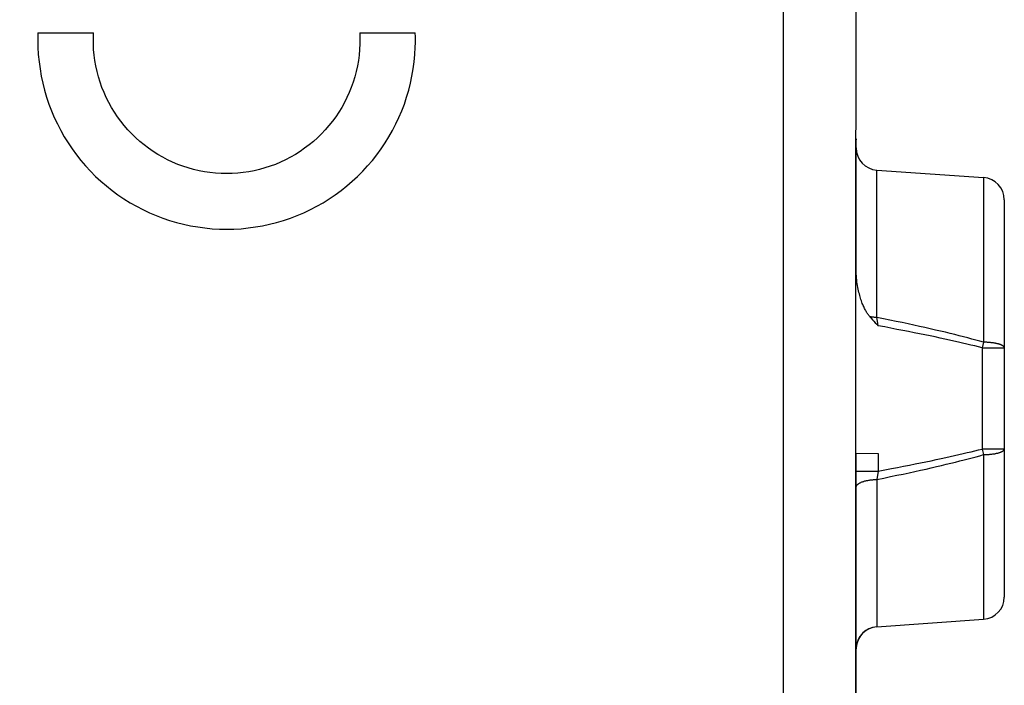
# Model space of a CAD drawing. Units: millimetres. Extents: x -58.3 to 25.4, y -24.6 to 48.9.
# Drawn here: x -34.6 to -21.3, y -2.6 to 6.4 of the extents above; entities that cross this region are included whole.
import ezdxf

# ---------------------------------------------------------------- set-up
doc = ezdxf.new("R2010")
doc.units = ezdxf.units.MM
doc.header["$LTSCALE"] = 16.335
doc.layers.get('0').update_dxf_attribs({"linetype": 'CONTINUOUS'})
for name, color, linetype in [('ASSI', 7, 'CONTINUOUS'), ('DRAFT', 7, 'CONTINUOUS'), ('RACCORDO', 7, 'CONTINUOUS')]:
    doc.layers.add(name, color=color, linetype=linetype)
doc.styles.get("Standard").update_dxf_attribs({"font": 'txt', "width": 0.8})
doc.dimstyles.new('DIMSTYLE_2', dxfattribs={"dimtxt": 3, "dimasz": 3, "dimexe": 1.5, "dimexo": 0.5, "dimgap": 0.75, "dimtad": 1, "dimdec": 1, "dimtxsty": 'STANDARD', "dimblk": '_FILLED', "dimblk1": '_FILLED', "dimblk2": '_FILLED', "dimcen": 0.09, "dimazin": 2, "dimtfac": 1, "dimtdec": 1, "dimtofl": 0, "dimtmove": 0, "dimatfit": 3, "dimldrblk": '_FILLED', "dimfxl": 1, "dimtolj": 1, "dimarcsym": 0})

# ---------------------------------------------------------------- blocks, each defined once
blk = doc.blocks.new('_FILLED')
at = {"color": 0, "linetype": 'BYBLOCK'}
blk.add_solid([(0, 0), (-1, 0.3167), (-1, -0.3167)], dxfattribs=at)
blk = doc.blocks.new('*D1')
at = {"color": 7, "linetype": 'CONTINUOUS'}
for p, q in [((-58.279, -20.176), (-58.279, 46.502)), ((-21.338, 13.954), (-21.338, 46.502)), ((-58.279, 45.002), (-39.809, 45.002)), ((-21.338, 45.002), (-39.809, 45.002))]:
    blk.add_line(p, q, dxfattribs=at)
at = {"color": 7, "linetype": 'CONTINUOUS', "xscale": 3, "yscale": 3, "zscale": 3, "rotation": 180}
blk.add_blockref('_FILLED', (-58.279, 45.002), dxfattribs=at)
at = {"color": 7, "linetype": 'CONTINUOUS', "xscale": 3, "yscale": 3, "zscale": 3}
blk.add_blockref('_FILLED', (-21.338, 45.002), dxfattribs=at)
at = {"color": 7, "linetype": 'CONTINUOUS', "insert": (-39.809, 48.752), "char_height": 3, "width": 12.85714, "attachment_point": 2, "line_spacing_factor": 0.9}
blk.add_mtext('{\\ftxt;\\W0.0001;\\H0.0001;\\~}{\\ftxt;\\W2.8571428571;\\H3.0; }{\\ftxt;\\W0.0001;\\H0.0001;\\~}', dxfattribs=at)

msp = doc.modelspace()

# ---------------------------------------------------------------- linework, layer by layer
at = {"color": 250, "linetype": 'CONTINUOUS'}
for p, q in [((-34.385, 6.243), (-33.634, 6.243)), ((-30.041, 6.243), (-29.29, 6.243))]:
    msp.add_line(p, q, dxfattribs=at)
for points in [[(-34.385, 6.243), (-34.387, 6.145), (-34.385, 6.047), (-34.38, 5.95), (-34.37, 5.853), (-34.357, 5.756), (-34.341, 5.659), (-34.32, 5.564), (-34.296, 5.469), (-34.269, 5.375), (-34.237, 5.282), (-34.203, 5.191), (-34.165, 5.101), (-34.123, 5.013), (-34.078, 4.926), (-34.03, 4.841), (-33.978, 4.758), (-33.924, 4.677), (-33.866, 4.598), (-33.805, 4.521), (-33.742, 4.447), (-33.675, 4.375), (-33.606, 4.306), (-33.535, 4.24), (-33.46, 4.176), (-33.384, 4.115), (-33.305, 4.058), (-33.224, 4.003), (-33.141, 3.951), (-33.056, 3.903), (-32.969, 3.858), (-32.881, 3.816), (-32.791, 3.778), (-32.7, 3.743), (-32.607, 3.712), (-32.514, 3.684), (-32.419, 3.66), (-32.323, 3.639), (-32.227, 3.623), (-32.13, 3.61), (-32.033, 3.6), (-31.935, 3.595), (-31.838, 3.593), (-31.74, 3.595), (-31.642, 3.6), (-31.545, 3.61), (-31.448, 3.623), (-31.352, 3.639), (-31.257, 3.66), (-31.162, 3.684), (-31.068, 3.712), (-30.976, 3.743), (-30.884, 3.778), (-30.794, 3.816), (-30.706, 3.858), (-30.619, 3.903), (-30.534, 3.951), (-30.451, 4.003), (-30.37, 4.058), (-30.292, 4.115), (-30.215, 4.176), (-30.141, 4.24), (-30.069, 4.306), (-30, 4.375), (-29.934, 4.447), (-29.87, 4.521), (-29.81, 4.598), (-29.752, 4.677), (-29.697, 4.758), (-29.646, 4.841), (-29.597, 4.926), (-29.552, 5.013), (-29.511, 5.101), (-29.473, 5.191), (-29.438, 5.282), (-29.407, 5.375), (-29.379, 5.469), (-29.355, 5.564), (-29.335, 5.659), (-29.318, 5.756), (-29.305, 5.853), (-29.296, 5.95), (-29.29, 6.047)], [(-33.636, 6.093), (-33.637, 6.106), (-33.637, 6.12), (-33.637, 6.134), (-33.637, 6.147), (-33.637, 6.161), (-33.637, 6.175), (-33.637, 6.188), (-33.636, 6.202), (-33.636, 6.216), (-33.635, 6.229), (-33.634, 6.243)], [(-30.041, 6.243), (-30.038, 6.168), (-30.039, 6.093), (-30.043, 6.018), (-30.049, 5.943), (-30.059, 5.869), (-30.072, 5.795), (-30.088, 5.721), (-30.107, 5.649), (-30.129, 5.577), (-30.155, 5.506), (-30.183, 5.437), (-30.213, 5.368), (-30.247, 5.301), (-30.284, 5.236), (-30.323, 5.171), (-30.365, 5.109), (-30.409, 5.049), (-30.456, 4.99), (-30.505, 4.933), (-30.557, 4.879), (-30.61, 4.826), (-30.666, 4.776), (-30.724, 4.729), (-30.784, 4.684), (-30.846, 4.641), (-30.909, 4.601), (-30.974, 4.563), (-31.041, 4.529), (-31.109, 4.497), (-31.178, 4.468), (-31.248, 4.442), (-31.32, 4.419), (-31.392, 4.399), (-31.465, 4.382), (-31.539, 4.368), (-31.613, 4.357), (-31.688, 4.349), (-31.763, 4.344), (-31.838, 4.343), (-31.913, 4.344), (-31.988, 4.349), (-32.062, 4.357), (-32.136, 4.368), (-32.21, 4.382), (-32.283, 4.399), (-32.356, 4.419), (-32.427, 4.442), (-32.497, 4.468), (-32.567, 4.497), (-32.635, 4.529), (-32.701, 4.563), (-32.766, 4.601), (-32.83, 4.641), (-32.891, 4.684), (-32.951, 4.729), (-33.009, 4.776), (-33.065, 4.826), (-33.119, 4.879), (-33.17, 4.933), (-33.22, 4.99), (-33.267, 5.049), (-33.311, 5.109), (-33.353, 5.171), (-33.392, 5.236), (-33.428, 5.301), (-33.462, 5.368), (-33.493, 5.437), (-33.521, 5.506), (-33.546, 5.577), (-33.568, 5.649), (-33.587, 5.721), (-33.603, 5.795), (-33.616, 5.869), (-33.626, 5.943), (-33.633, 6.018), (-33.636, 6.093)], [(-29.29, 6.047), (-29.29, 6.067), (-29.289, 6.087), (-29.289, 6.106), (-29.289, 6.126), (-29.288, 6.145), (-29.289, 6.165), (-29.289, 6.184), (-29.289, 6.204), (-29.29, 6.223), (-29.29, 6.243)]]:
    msp.add_lwpolyline(points, dxfattribs=at)
at = {"layer": 'ASSI', "color": 250, "linetype": 'CONTINUOUS'}
for p, q in [((-24.32, -17.609), (-24.32, 10.298)), ((-23.059, 2.403), (-23.059, 4.391)), ((-21.617, 4.29), (-21.617, 2.069)), ((-23.05, 2.351), (-23.059, 2.403)), ((-23.039, 2.29), (-23.05, 2.351)), ((-21.617, 2.069), (-21.636, 1.992)), ((-21.636, 1.992), (-21.338, 1.992)), ((-21.636, 1.992), (-21.636, 0.628)), ((-23.039, 0.568), (-23.039, 0.331)), ((-21.338, 0.628), (-21.636, 0.628)), ((-21.636, 0.628), (-21.617, 0.552)), ((-21.617, 0.552), (-21.617, -1.669)), ((-23.338, 0.331), (-23.039, 0.331)), ((-23.039, 0.331), (-23.059, 0.218)), ((-23.059, 0.218), (-23.059, -1.77))]:
    msp.add_line(p, q, dxfattribs=at)
at = {"layer": 'ASSI', "color": 7, "linetype": 'CONTINUOUS'}
for p, q in [((-23.338, 5.08), (-23.338, 9.01)), ((-23.339, 5.018), (-23.338, 5.056)), ((-23.338, 5.056), (-23.338, 5.08)), ((-23.341, 4.909), (-23.34, 4.951)), ((-23.34, 4.951), (-23.339, 5.018)), ((-23.341, 4.881), (-23.341, 4.909)), ((-23.341, 4.853), (-23.341, 4.881)), ((-23.341, 4.825), (-23.341, 4.853)), ((-23.341, 0.57), (-23.341, 4.825)), ((-23.338, 3.043), (-23.338, 4.81)), ((-23.059, 4.391), (-21.617, 4.29)), ((-21.338, 3.991), (-21.338, -1.37)), ((-23.338, -10.457), (-23.338, 0.57)), ((-23.337, 0.57), (-23.039, 0.568)), ((-23.341, -17.636), (-23.341, -0.75)), ((-23.059, -1.77), (-21.617, -1.669))]:
    msp.add_line(p, q, dxfattribs=at)
for points in [[(-23.152, 2.411), (-23.159, 2.419), (-23.166, 2.427), (-23.172, 2.436), (-23.179, 2.445), (-23.186, 2.455), (-23.192, 2.465), (-23.198, 2.476), (-23.205, 2.487), (-23.211, 2.498), (-23.217, 2.51), (-23.224, 2.522), (-23.23, 2.536), (-23.236, 2.549), (-23.242, 2.563), (-23.248, 2.578), (-23.255, 2.593), (-23.261, 2.609), (-23.267, 2.626), (-23.273, 2.643), (-23.278, 2.662), (-23.284, 2.68), (-23.29, 2.7), (-23.295, 2.72), (-23.301, 2.741), (-23.306, 2.763), (-23.311, 2.785), (-23.315, 2.808), (-23.319, 2.833), (-23.323, 2.857), (-23.327, 2.883), (-23.33, 2.909), (-23.333, 2.935), (-23.335, 2.962), (-23.336, 2.989), (-23.337, 3.016), (-23.338, 3.043)], [(-23.152, 2.411), (-23.135, 2.392), (-23.118, 2.372), (-23.099, 2.352), (-23.08, 2.332), (-23.06, 2.311), (-23.039, 2.29)]]:
    msp.add_lwpolyline(points, dxfattribs=at)
at = {"layer": 'ASSI', "color": 250, "linetype": 'CONTINUOUS'}
for points in [[(-23.059, 2.403), (-23.067, 2.403), (-23.075, 2.403), (-23.083, 2.404), (-23.091, 2.404), (-23.099, 2.405), (-23.106, 2.405), (-23.114, 2.406), (-23.122, 2.407), (-23.13, 2.408), (-23.137, 2.409), (-23.145, 2.41), (-23.152, 2.411)], [(-21.617, 2.069), (-21.668, 2.083), (-21.72, 2.097), (-21.774, 2.111), (-21.83, 2.126), (-21.887, 2.141), (-21.946, 2.156), (-22.007, 2.171), (-22.069, 2.186), (-22.133, 2.202), (-22.199, 2.217), (-22.267, 2.233), (-22.337, 2.249), (-22.409, 2.266), (-22.483, 2.282), (-22.558, 2.299), (-22.636, 2.316), (-22.716, 2.333), (-22.798, 2.35), (-22.883, 2.367), (-22.969, 2.385), (-23.059, 2.403)], [(-21.636, 1.992), (-21.686, 2.005), (-21.737, 2.018), (-21.79, 2.03), (-21.845, 2.043), (-21.9, 2.057), (-21.958, 2.07), (-22.017, 2.083), (-22.078, 2.097), (-22.141, 2.111), (-22.205, 2.125), (-22.271, 2.139), (-22.339, 2.153), (-22.409, 2.168), (-22.481, 2.182), (-22.554, 2.197), (-22.63, 2.212), (-22.707, 2.227), (-22.787, 2.242), (-22.869, 2.258), (-22.953, 2.274), (-23.039, 2.29)], [(-21.338, 1.992), (-21.338, 1.995), (-21.338, 1.998), (-21.339, 2.001), (-21.341, 2.003), (-21.342, 2.006), (-21.345, 2.009), (-21.347, 2.011), (-21.35, 2.014), (-21.353, 2.017), (-21.357, 2.019), (-21.361, 2.022), (-21.365, 2.024), (-21.37, 2.027), (-21.374, 2.029), (-21.38, 2.031), (-21.385, 2.034), (-21.391, 2.036), (-21.398, 2.038), (-21.404, 2.04), (-21.411, 2.042), (-21.418, 2.045), (-21.426, 2.046), (-21.433, 2.048), (-21.441, 2.05), (-21.45, 2.052), (-21.458, 2.054), (-21.467, 2.055), (-21.476, 2.057), (-21.485, 2.058), (-21.494, 2.06), (-21.504, 2.061), (-21.513, 2.062), (-21.523, 2.063), (-21.533, 2.064), (-21.543, 2.065), (-21.554, 2.066), (-21.564, 2.066), (-21.574, 2.067), (-21.585, 2.068), (-21.595, 2.068), (-21.606, 2.068), (-21.617, 2.069)], [(-23.059, 0.218), (-22.966, 0.236), (-22.876, 0.255), (-22.789, 0.273), (-22.705, 0.29), (-22.623, 0.308), (-22.544, 0.325), (-22.468, 0.342), (-22.394, 0.358), (-22.323, 0.374), (-22.253, 0.39), (-22.186, 0.406), (-22.121, 0.422), (-22.058, 0.437), (-21.996, 0.452), (-21.937, 0.467), (-21.88, 0.482), (-21.824, 0.496), (-21.77, 0.51), (-21.717, 0.524), (-21.666, 0.538), (-21.617, 0.552)], [(-23.039, 0.331), (-22.95, 0.348), (-22.863, 0.364), (-22.778, 0.38), (-22.697, 0.396), (-22.618, 0.411), (-22.541, 0.426), (-22.467, 0.441), (-22.395, 0.456), (-22.325, 0.47), (-22.258, 0.485), (-22.192, 0.499), (-22.129, 0.512), (-22.067, 0.526), (-22.008, 0.539), (-21.95, 0.553), (-21.893, 0.566), (-21.839, 0.579), (-21.786, 0.591), (-21.734, 0.604), (-21.684, 0.616), (-21.636, 0.628)], [(-21.617, 0.552), (-21.606, 0.552), (-21.595, 0.553), (-21.585, 0.553), (-21.574, 0.553), (-21.564, 0.554), (-21.554, 0.555), (-21.543, 0.556), (-21.533, 0.557), (-21.523, 0.558), (-21.513, 0.559), (-21.504, 0.56), (-21.494, 0.561), (-21.485, 0.562), (-21.476, 0.564), (-21.467, 0.565), (-21.458, 0.567), (-21.45, 0.569), (-21.441, 0.57), (-21.433, 0.572), (-21.426, 0.574), (-21.418, 0.576), (-21.411, 0.578), (-21.404, 0.58), (-21.398, 0.582), (-21.391, 0.585), (-21.385, 0.587), (-21.38, 0.589), (-21.374, 0.591), (-21.37, 0.594), (-21.365, 0.596), (-21.361, 0.599), (-21.357, 0.601), (-21.353, 0.604), (-21.35, 0.607), (-21.347, 0.609), (-21.345, 0.612), (-21.342, 0.615), (-21.341, 0.617), (-21.339, 0.62), (-21.338, 0.623), (-21.338, 0.625), (-21.338, 0.628)], [(-23.338, 0.112), (-23.337, 0.116), (-23.337, 0.12), (-23.336, 0.124), (-23.334, 0.128), (-23.332, 0.132), (-23.33, 0.136), (-23.327, 0.14), (-23.324, 0.144), (-23.32, 0.148), (-23.316, 0.152), (-23.311, 0.155), (-23.306, 0.159), (-23.301, 0.163), (-23.295, 0.166), (-23.289, 0.17), (-23.283, 0.173), (-23.276, 0.176), (-23.269, 0.18), (-23.261, 0.183), (-23.253, 0.186), (-23.245, 0.189), (-23.236, 0.191), (-23.228, 0.194), (-23.219, 0.197), (-23.209, 0.199), (-23.2, 0.201), (-23.19, 0.203), (-23.18, 0.205), (-23.169, 0.207), (-23.159, 0.209), (-23.148, 0.211), (-23.138, 0.212), (-23.127, 0.213), (-23.115, 0.214), (-23.104, 0.215), (-23.093, 0.216), (-23.082, 0.217), (-23.07, 0.217), (-23.059, 0.218)]]:
    msp.add_lwpolyline(points, dxfattribs=at)
at = {"layer": 'ASSI', "color": 7, "linetype": 'CONTINUOUS'}
for centre, start, end in [((-23.038, 4.69), 180, 266), ((-21.638, 3.991), 0, 86), ((-21.638, -1.37), 274, 360), ((-23.038, -2.069), 94, 180)]:
    msp.add_arc(centre, 0.3, start, end, dxfattribs=at)
at = {"layer": 'DRAFT', "color": 7, "linetype": 'CONTINUOUS'}
for p, q in [((-23.338, 4.8), (-23.341, 4.8)), ((-23.338, 4.81), (-23.338, 4.8)), ((-23.059, 4.391), (-21.617, 4.29)), ((-23.341, 0.57), (-23.338, 0.57)), ((-23.341, -17.609), (-23.341, 0.57)), ((-23.338, -8.14), (-23.338, 0.57)), ((-23.341, -0.75), (-23.338, -0.75)), ((-23.059, -1.77), (-21.617, -1.669))]:
    msp.add_line(p, q, dxfattribs=at)
at = {"layer": 'RACCORDO', "color": 250, "linetype": 'CONTINUOUS'}
for p, q in [((-24.32, -17.609), (-24.32, 10.298)), ((-23.059, 2.403), (-23.059, 4.391)), ((-21.617, 4.29), (-21.617, 2.069)), ((-23.05, 2.351), (-23.059, 2.403)), ((-23.039, 2.29), (-23.05, 2.351)), ((-21.617, 2.069), (-21.636, 1.992)), ((-21.636, 1.992), (-21.338, 1.992)), ((-21.636, 1.992), (-21.636, 0.628)), ((-23.039, 0.568), (-23.039, 0.331)), ((-21.338, 0.628), (-21.636, 0.628)), ((-21.636, 0.628), (-21.617, 0.552)), ((-21.617, 0.552), (-21.617, -1.669)), ((-23.338, 0.331), (-23.039, 0.331)), ((-23.039, 0.331), (-23.059, 0.218)), ((-23.059, 0.218), (-23.059, -1.77))]:
    msp.add_line(p, q, dxfattribs=at)
at = {"layer": 'RACCORDO', "color": 7, "linetype": 'CONTINUOUS'}
for p, q in [((-23.338, 5.08), (-23.338, 9.01)), ((-23.339, 5.018), (-23.338, 5.056)), ((-23.338, 5.056), (-23.338, 5.08)), ((-23.341, 4.909), (-23.34, 4.951)), ((-23.34, 4.951), (-23.339, 5.018)), ((-23.341, 4.881), (-23.341, 4.909)), ((-23.341, 4.853), (-23.341, 4.881)), ((-23.341, 4.825), (-23.341, 4.853)), ((-23.341, 0.57), (-23.341, 4.825)), ((-23.338, 3.043), (-23.338, 4.8)), ((-21.338, 3.991), (-21.338, -1.37)), ((-23.337, 0.57), (-23.039, 0.568))]:
    msp.add_line(p, q, dxfattribs=at)
for points in [[(-23.152, 2.411), (-23.159, 2.419), (-23.166, 2.427), (-23.172, 2.436), (-23.179, 2.445), (-23.186, 2.455), (-23.192, 2.465), (-23.198, 2.476), (-23.205, 2.487), (-23.211, 2.498), (-23.217, 2.51), (-23.224, 2.522), (-23.23, 2.536), (-23.236, 2.549), (-23.242, 2.563), (-23.248, 2.578), (-23.255, 2.593), (-23.261, 2.609), (-23.267, 2.626), (-23.273, 2.643), (-23.278, 2.662), (-23.284, 2.68), (-23.29, 2.7), (-23.295, 2.72), (-23.301, 2.741), (-23.306, 2.763), (-23.311, 2.785), (-23.315, 2.808), (-23.319, 2.833), (-23.323, 2.857), (-23.327, 2.883), (-23.33, 2.909), (-23.333, 2.935), (-23.335, 2.962), (-23.336, 2.989), (-23.337, 3.016), (-23.338, 3.043)], [(-23.152, 2.411), (-23.135, 2.392), (-23.118, 2.372), (-23.099, 2.352), (-23.08, 2.332), (-23.06, 2.311), (-23.039, 2.29)]]:
    msp.add_lwpolyline(points, dxfattribs=at)
at = {"layer": 'RACCORDO', "color": 250, "linetype": 'CONTINUOUS'}
for points in [[(-23.059, 2.403), (-23.067, 2.403), (-23.075, 2.403), (-23.083, 2.404), (-23.091, 2.404), (-23.099, 2.405), (-23.106, 2.405), (-23.114, 2.406), (-23.122, 2.407), (-23.13, 2.408), (-23.137, 2.409), (-23.145, 2.41), (-23.152, 2.411)], [(-21.617, 2.069), (-21.668, 2.083), (-21.72, 2.097), (-21.774, 2.111), (-21.83, 2.126), (-21.887, 2.141), (-21.946, 2.156), (-22.007, 2.171), (-22.069, 2.186), (-22.133, 2.202), (-22.199, 2.217), (-22.267, 2.233), (-22.337, 2.249), (-22.409, 2.266), (-22.483, 2.282), (-22.558, 2.299), (-22.636, 2.316), (-22.716, 2.333), (-22.798, 2.35), (-22.883, 2.367), (-22.969, 2.385), (-23.059, 2.403)], [(-21.636, 1.992), (-21.686, 2.005), (-21.737, 2.018), (-21.79, 2.03), (-21.845, 2.043), (-21.9, 2.057), (-21.958, 2.07), (-22.017, 2.083), (-22.078, 2.097), (-22.141, 2.111), (-22.205, 2.125), (-22.271, 2.139), (-22.339, 2.153), (-22.409, 2.168), (-22.481, 2.182), (-22.554, 2.197), (-22.63, 2.212), (-22.707, 2.227), (-22.787, 2.242), (-22.869, 2.258), (-22.953, 2.274), (-23.039, 2.29)], [(-21.338, 1.992), (-21.338, 1.995), (-21.338, 1.998), (-21.339, 2.001), (-21.341, 2.003), (-21.342, 2.006), (-21.345, 2.009), (-21.347, 2.011), (-21.35, 2.014), (-21.353, 2.017), (-21.357, 2.019), (-21.361, 2.022), (-21.365, 2.024), (-21.37, 2.027), (-21.374, 2.029), (-21.38, 2.031), (-21.385, 2.034), (-21.391, 2.036), (-21.398, 2.038), (-21.404, 2.04), (-21.411, 2.042), (-21.418, 2.045), (-21.426, 2.046), (-21.433, 2.048), (-21.441, 2.05), (-21.45, 2.052), (-21.458, 2.054), (-21.467, 2.055), (-21.476, 2.057), (-21.485, 2.058), (-21.494, 2.06), (-21.504, 2.061), (-21.513, 2.062), (-21.523, 2.063), (-21.533, 2.064), (-21.543, 2.065), (-21.554, 2.066), (-21.564, 2.066), (-21.574, 2.067), (-21.585, 2.068), (-21.595, 2.068), (-21.606, 2.068), (-21.617, 2.069)], [(-23.059, 0.218), (-22.966, 0.236), (-22.876, 0.255), (-22.789, 0.273), (-22.705, 0.29), (-22.623, 0.308), (-22.544, 0.325), (-22.468, 0.342), (-22.394, 0.358), (-22.323, 0.374), (-22.253, 0.39), (-22.186, 0.406), (-22.121, 0.422), (-22.058, 0.437), (-21.996, 0.452), (-21.937, 0.467), (-21.88, 0.482), (-21.824, 0.496), (-21.77, 0.51), (-21.717, 0.524), (-21.666, 0.538), (-21.617, 0.552)], [(-23.039, 0.331), (-22.95, 0.348), (-22.863, 0.364), (-22.778, 0.38), (-22.697, 0.396), (-22.618, 0.411), (-22.541, 0.426), (-22.467, 0.441), (-22.395, 0.456), (-22.325, 0.47), (-22.258, 0.485), (-22.192, 0.499), (-22.129, 0.512), (-22.067, 0.526), (-22.008, 0.539), (-21.95, 0.553), (-21.893, 0.566), (-21.839, 0.579), (-21.786, 0.591), (-21.734, 0.604), (-21.684, 0.616), (-21.636, 0.628)], [(-21.617, 0.552), (-21.606, 0.552), (-21.595, 0.553), (-21.585, 0.553), (-21.574, 0.553), (-21.564, 0.554), (-21.554, 0.555), (-21.543, 0.556), (-21.533, 0.557), (-21.523, 0.558), (-21.513, 0.559), (-21.504, 0.56), (-21.494, 0.561), (-21.485, 0.562), (-21.476, 0.564), (-21.467, 0.565), (-21.458, 0.567), (-21.45, 0.569), (-21.441, 0.57), (-21.433, 0.572), (-21.426, 0.574), (-21.418, 0.576), (-21.411, 0.578), (-21.404, 0.58), (-21.398, 0.582), (-21.391, 0.585), (-21.385, 0.587), (-21.38, 0.589), (-21.374, 0.591), (-21.37, 0.594), (-21.365, 0.596), (-21.361, 0.599), (-21.357, 0.601), (-21.353, 0.604), (-21.35, 0.607), (-21.347, 0.609), (-21.345, 0.612), (-21.342, 0.615), (-21.341, 0.617), (-21.339, 0.62), (-21.338, 0.623), (-21.338, 0.625), (-21.338, 0.628)], [(-23.338, 0.112), (-23.337, 0.116), (-23.337, 0.12), (-23.336, 0.124), (-23.334, 0.128), (-23.332, 0.132), (-23.33, 0.136), (-23.327, 0.14), (-23.324, 0.144), (-23.32, 0.148), (-23.316, 0.152), (-23.311, 0.155), (-23.306, 0.159), (-23.301, 0.163), (-23.295, 0.166), (-23.289, 0.17), (-23.283, 0.173), (-23.276, 0.176), (-23.269, 0.18), (-23.261, 0.183), (-23.253, 0.186), (-23.245, 0.189), (-23.236, 0.191), (-23.228, 0.194), (-23.219, 0.197), (-23.209, 0.199), (-23.2, 0.201), (-23.19, 0.203), (-23.18, 0.205), (-23.169, 0.207), (-23.159, 0.209), (-23.148, 0.211), (-23.138, 0.212), (-23.127, 0.213), (-23.115, 0.214), (-23.104, 0.215), (-23.093, 0.216), (-23.082, 0.217), (-23.07, 0.217), (-23.059, 0.218)]]:
    msp.add_lwpolyline(points, dxfattribs=at)
at = {"layer": 'RACCORDO', "color": 7, "linetype": 'CONTINUOUS'}
for centre, start, end in [((-23.038, 4.69), 180, 266), ((-21.638, 3.991), 0, 86), ((-21.638, -1.37), 274, 360), ((-23.038, -2.069), 94, 174.4155)]:
    msp.add_arc(centre, 0.3, start, end, dxfattribs=at)

# ---------------------------------------------------------------- dimensions: what is measured, and where the dimension line sits
at = {"color": 7, "linetype": 'CONTINUOUS'}
dim = msp.add_linear_dim(base=(-58.279, 45.002), p1=(-21.338, 13.454), p2=(-58.279, -20.676), angle=180, text='{\\ftxt;\\W0.0001;\\H0.0001;\\~}{\\ftxt;\\W2.8571428571;\\H3.0; }{\\ftxt;\\W0.0001;\\H0.0001;\\~}', dimstyle='DIMSTYLE_2', dxfattribs=at)
dim.commit()
dim.dimension.update_dxf_attribs({"geometry": '*D1', "text_midpoint": (-40.237, 45.002), "dimtype": 160})

doc.saveas('drawing.dxf')
